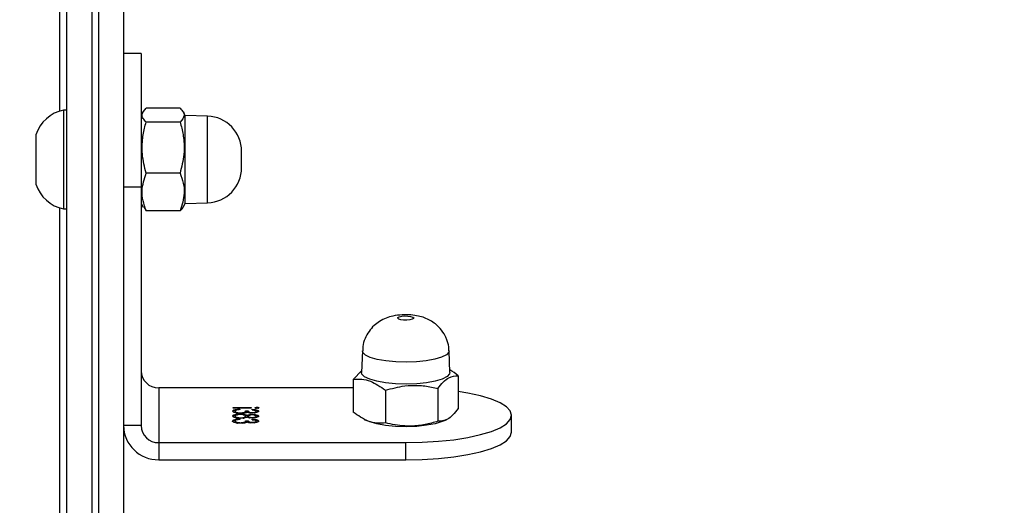
# Model space of a CAD drawing. Units: centimetres. Extents: x -1563 to 1131, y -2520 to -1089.
# Drawn here: x 17 to 31, y -1985 to -1979 of the extents above; entities that cross this region are included whole.
import ezdxf

# ---------------------------------------------------------------- set-up
doc = ezdxf.new("R2010")
doc.units = ezdxf.units.CM
doc.layers.add('VP-DIM', color=7, linetype='Continuous')
doc.layers.add('VP-EQ', color=7, linetype='Continuous', true_color=0x8a3492)
doc.dimstyles.new('ISO-25', dxfattribs={"dimtxt": 2.5, "dimasz": 2.5, "dimexe": 1.25, "dimexo": 0.625, "dimtad": 1, "dimtxsty": 'Standard', "dimcen": 2.5, "dimadec": 0, "dimazin": 0, "dimtfac": 1, "dimtmove": 0, "dimatfit": 3, "dimfxl": 1, "dimarcsym": 0})

# ---------------------------------------------------------------- blocks, each defined once
blk = doc.blocks.new('*D85')
at = {"layer": 'Defpoints', "color": 0}
for p in [(576.86, -1202.547), (576.86, -1908.198), (-515.414, -2054.389)]:
    blk.add_point(p, dxfattribs=at)
at = {"layer": 'VP-DIM', "color": 0, "lineweight": -2}
for p, q in [((-515.414, -1272.547), (-515.414, -1182.547)), ((576.86, -1272.547), (576.86, -1182.547)), ((-495.414, -1202.547), (-10.943, -1202.547)), ((556.86, -1202.547), (72.39, -1202.547))]:
    blk.add_line(p, q, dxfattribs=at)
at = {"layer": 'VP-DIM', "color": 0}
for points in [[(-495.414, -1199.213), (-495.414, -1205.88), (-515.414, -1202.547)], [(556.86, -1205.88), (556.86, -1199.213), (576.86, -1202.547)]]:
    blk.add_solid(points, dxfattribs=at)
at = {"layer": 'VP-DIM', "color": 0, "insert": (30.723, -1202.547), "char_height": 20, "attachment_point": 5}
blk.add_mtext('1095', dxfattribs=at)
blk = doc.blocks.new('*D86')
at = {"layer": 'Defpoints', "color": 0}
for p in [(776.86, -1108.612), (776.86, -1931.098), (-678.637, -2132.813)]:
    blk.add_point(p, dxfattribs=at)
at = {"layer": 'VP-DIM', "color": 0, "lineweight": -2}
for p, q in [((-678.637, -1178.612), (-678.637, -1088.612)), ((776.86, -1178.612), (776.86, -1088.612)), ((-658.637, -1108.612), (5.778, -1108.612)), ((756.86, -1108.612), (92.445, -1108.612))]:
    blk.add_line(p, q, dxfattribs=at)
at = {"layer": 'VP-DIM', "color": 0}
for points in [[(-658.637, -1105.278), (-658.637, -1111.945), (-678.637, -1108.612)], [(756.86, -1111.945), (756.86, -1105.278), (776.86, -1108.612)]]:
    blk.add_solid(points, dxfattribs=at)
at = {"layer": 'VP-DIM', "color": 0, "insert": (49.112, -1108.612), "char_height": 20, "attachment_point": 5}
blk.add_mtext('1455', dxfattribs=at)
blk = doc.blocks.new('*D89')
at = {"layer": 'Defpoints', "color": 0}
for p in [(-175.304, -1508.224), (366.328, -2317.912), (1005.967, -2317.912)]:
    blk.add_point(p, dxfattribs=at)
at = {"layer": 'VP-DIM', "color": 0, "lineweight": -2}
for p, q in [((935.967, -1508.224), (1025.967, -1508.224)), ((1005.967, -1528.224), (1005.967, -1878.721)), ((1005.967, -2297.912), (1005.967, -1945.388)), ((935.967, -2317.912), (1025.967, -2317.912))]:
    blk.add_line(p, q, dxfattribs=at)
at = {"layer": 'VP-DIM', "color": 0}
for points in [[(1009.3, -1528.224), (1002.633, -1528.224), (1005.967, -1508.224)], [(1002.633, -2297.912), (1009.3, -2297.912), (1005.967, -2317.912)]]:
    blk.add_solid(points, dxfattribs=at)
at = {"layer": 'VP-DIM', "color": 0, "insert": (1005.967, -1912.055), "char_height": 20, "attachment_point": 5, "rotation": 90}
blk.add_mtext('815', dxfattribs=at)
blk = doc.blocks.new('*D91')
at = {"layer": 'Defpoints', "color": 0}
for p in [(-70.278, -1304.612), (344.063, -2519.904), (1110.86, -2519.904)]:
    blk.add_point(p, dxfattribs=at)
at = {"layer": 'VP-DIM', "color": 0, "lineweight": -2}
for p, q in [((1040.86, -1304.612), (1130.86, -1304.612)), ((1110.86, -1324.612), (1110.86, -1869.076)), ((1110.86, -2499.904), (1110.86, -1949.076)), ((1040.86, -2519.904), (1130.86, -2519.904))]:
    blk.add_line(p, q, dxfattribs=at)
at = {"layer": 'VP-DIM', "color": 0}
for points in [[(1114.194, -1324.612), (1107.527, -1324.612), (1110.86, -1304.612)], [(1107.527, -2499.904), (1114.194, -2499.904), (1110.86, -2519.904)]]:
    blk.add_solid(points, dxfattribs=at)
at = {"layer": 'VP-DIM', "color": 0, "insert": (1110.86, -1909.076), "char_height": 20, "attachment_point": 5, "rotation": 90}
blk.add_mtext('1215', dxfattribs=at)
blk = doc.blocks.new('1731S2__')
at = {"color": 7, "linetype": 'Continuous', "lineweight": 25}
for p, q in [((8276.15, 1440.06), (8276.15, 1163.25)), ((8277.15, 1163.25), (8277.15, 1440.07)), ((8280.65, 1440.52), (8280.65, 1163.71)), ((8272.65, 1163.71), (8272.65, 1369.72)), ((8271.65, 1283.61), (8271.65, 1335.44)), ((8283.15, 1291.75), (8280.65, 1291.75)), ((8272.65, 1283.74), (8272.15, 1283.74)), ((8283.45, 1283.52), (8283.15, 1282.99)), ((8288.67, 1283.99), (8283.87, 1283.99)), ((8289.4, 1282.99), (8289.12, 1283.47)), ((8292.57, 1282.88), (8289.4, 1282.99)), ((8288.67, 1282.05), (8283.87, 1282.05)), ((8288.67, 1274.8), (8283.87, 1274.8)), ((8280.65, 1272.87), (8283.15, 1272.87)), ((8283.15, 1272.87), (8283.15, 1239.05)), ((8271.65, 1218.05), (8271.65, 1269.87)), ((8272.15, 1269.74), (8272.65, 1269.74)), ((8283.15, 1270.49), (8283.45, 1269.97)), ((8283.54, 1270.02), (8283.87, 1269.49)), ((8289.12, 1270.01), (8289.4, 1270.49)), ((8289.4, 1270.49), (8292.57, 1270.6)), ((8288.67, 1269.49), (8283.87, 1269.49)), ((8314.51, 1249.64), (8314.4, 1246.57)), ((8326.9, 1246.57), (8326.79, 1249.64)), ((8314.41, 1246.86), (8313.21, 1245.6)), ((8328.09, 1246.11), (8328.09, 1241.48)), ((8313.21, 1245.6), (8313.21, 1240.97)), ((8285.65, 1244.4), (8285.65, 1236.64)), ((8313.21, 1244.4), (8285.65, 1244.4)), ((8317.78, 1244.06), (8317.78, 1239.43)), ((8325.22, 1244.32), (8325.22, 1239.68)), ((8299.57, 1241.56), (8299.57, 1241.65)), ((8296.21, 1241.62), (8298.77, 1241.62)), ((8296.21, 1241.54), (8296.21, 1241.62)), ((8298.77, 1241.54), (8296.21, 1241.54)), ((8296.48, 1241), (8296.48, 1241.09)), ((8296.48, 1240.3), (8296.48, 1240.39)), ((8297.15, 1241.4), (8297.15, 1241.32)), ((8297.2, 1240.62), (8297.2, 1240.7)), ((8297.22, 1240.78), (8297.22, 1240.86)), ((8297.96, 1241.14), (8298.32, 1241.14)), ((8297.96, 1241.05), (8297.96, 1241.14)), ((8297.96, 1241.05), (8298.32, 1241.05)), ((8297.96, 1240.29), (8297.96, 1240.39)), ((8298.16, 1240.43), (8298.16, 1240.52)), ((8298.32, 1241.05), (8298.32, 1241.14)), ((8298.32, 1240.29), (8298.32, 1240.39)), ((8298.77, 1241.62), (8298.77, 1241.54)), ((8298.89, 1240.83), (8298.89, 1240.91)), ((8298.9, 1241.28), (8298.9, 1241.36)), ((8298.9, 1240.56), (8298.9, 1240.65)), ((8299.44, 1241), (8299.44, 1241.09)), ((8299.44, 1240.3), (8299.44, 1240.39)), ((8335.65, 1238.11), (8335.65, 1240.52)), ((8283.15, 1239.05), (8280.65, 1239.05)), ((8296.48, 1239.6), (8296.48, 1239.7)), ((8297.15, 1240), (8297.15, 1239.92)), ((8297.22, 1240.07), (8297.22, 1240.17)), ((8297.22, 1239.39), (8297.22, 1239.47)), ((8297.96, 1239.75), (8298.32, 1239.75)), ((8297.96, 1239.65), (8297.96, 1239.75)), ((8297.96, 1239.65), (8298.32, 1239.65)), ((8298.32, 1239.65), (8298.32, 1239.75)), ((8298.89, 1239.44), (8298.89, 1239.52)), ((8298.9, 1240.13), (8298.9, 1240.21)), ((8298.9, 1239.89), (8298.9, 1239.97)), ((8299.44, 1239.6), (8299.44, 1239.7)), ((8314.77, 1239.94), (8315.11, 1239.77)), ((8326.19, 1239.77), (8326.45, 1239.9)), ((8285.65, 1236.64), (8285.65, 1234.22)), ((8285.65, 1236.64), (8320.65, 1236.64)), ((8320.65, 1234.22), (8320.65, 1236.64)), ((8285.65, 1234.22), (8320.65, 1234.22))]:
    blk.add_line(p, q, dxfattribs=at)
at = {"color": 7, "linetype": 'Continuous', "lineweight": 25, "flags": 128}
for points in [[(8283.15, 1291.75), (8283.15, 1291.67), (8283.15, 1291.24), (8283.15, 1290.45), (8283.15, 1289.33), (8283.15, 1287.9), (8283.15, 1286.19), (8283.15, 1284.25), (8283.15, 1282.12), (8283.15, 1279.87), (8283.15, 1277.53), (8283.15, 1275.18), (8283.15, 1272.87)], [(8272.15, 1283.74), (8272.15, 1283.68), (8272.15, 1283.31), (8272.15, 1282.6), (8272.15, 1281.6), (8272.15, 1280.36), (8272.15, 1278.93), (8272.15, 1277.4), (8272.15, 1275.83)], [(8289.4, 1270.49), (8289.4, 1270.49), (8289.4, 1270.71), (8289.4, 1271.27), (8289.4, 1272.15), (8289.4, 1273.3), (8289.4, 1274.65), (8289.4, 1276.12), (8289.4, 1277.62), (8289.4, 1279.08), (8289.4, 1280.4), (8289.4, 1281.51), (8289.4, 1282.34), (8289.4, 1282.84), (8289.4, 1282.99)], [(8268.25, 1280.24), (8268.25, 1280.24), (8268.25, 1280), (8268.25, 1279.4), (8268.25, 1278.51), (8268.25, 1277.44), (8268.25, 1276.29)], [(8297.4, 1275.6), (8297.4, 1275.64), (8297.4, 1275.84), (8297.4, 1276.17), (8297.4, 1276.59), (8297.4, 1277.04), (8297.4, 1277.44), (8297.4, 1277.73), (8297.4, 1277.88), (8297.4, 1277.89)], [(8268.25, 1276.29), (8268.25, 1275.18), (8268.25, 1274.25), (8268.25, 1273.59), (8268.25, 1273.27), (8268.25, 1273.24)], [(8272.15, 1275.83), (8272.15, 1274.31), (8272.15, 1272.91), (8272.15, 1271.7), (8272.15, 1270.75), (8272.15, 1270.09), (8272.15, 1269.77), (8272.15, 1269.74)], [(8321.78, 1254.32), (8321.75, 1254.21), (8321.56, 1254.11), (8321.22, 1254.03), (8320.8, 1253.99), (8320.35, 1254), (8319.95, 1254.05), (8319.66, 1254.14), (8319.52, 1254.25), (8319.55, 1254.36), (8319.74, 1254.47), (8320.08, 1254.54), (8320.5, 1254.58), (8320.94, 1254.57), (8321.34, 1254.52), (8321.64, 1254.43), (8321.78, 1254.32)], [(8326.9, 1246.57), (8326.86, 1246.38), (8326.52, 1246), (8325.83, 1245.65), (8324.84, 1245.36), (8323.61, 1245.13), (8322.21, 1244.99), (8320.71, 1244.94), (8319.21, 1244.98), (8317.8, 1245.12), (8316.55, 1245.34), (8315.54, 1245.63), (8314.83, 1245.97), (8314.45, 1246.35), (8314.4, 1246.57)], [(8320.65, 1236.64), (8323, 1236.69), (8325.29, 1236.83), (8327.46, 1237.06), (8329.47, 1237.38), (8331.26, 1237.78), (8332.79, 1238.24), (8334.02, 1238.76), (8334.92, 1239.32), (8335.47, 1239.91), (8335.65, 1240.52), (8335.47, 1241.13), (8334.92, 1241.72), (8334.02, 1242.28), (8332.79, 1242.8), (8331.26, 1243.27), (8329.47, 1243.66), (8328.09, 1243.89)], [(8326.19, 1239.77), (8325.83, 1239.62), (8324.84, 1239.32), (8323.61, 1239.1), (8322.21, 1238.95), (8320.71, 1238.9), (8319.21, 1238.95), (8317.8, 1239.08), (8316.55, 1239.3), (8315.54, 1239.59), (8315.11, 1239.77)], [(8320.65, 1234.22), (8323, 1234.27), (8325.29, 1234.41), (8327.46, 1234.65), (8329.47, 1234.97), (8331.26, 1235.36), (8332.79, 1235.82), (8334.02, 1236.34), (8334.92, 1236.91), (8335.47, 1237.5), (8335.65, 1238.11)]]:
    blk.add_lwpolyline(points, dxfattribs=at)
at = {"color": 8, "linetype": 'Continuous', "lineweight": 25, "flags": 128}
for points in [[(8292.57, 1270.6), (8292.57, 1270.61), (8292.57, 1270.81), (8292.57, 1271.37), (8292.57, 1272.23), (8292.57, 1273.36), (8292.57, 1274.68), (8292.57, 1276.13), (8292.57, 1277.61), (8292.57, 1279.04), (8292.57, 1280.33), (8292.57, 1281.42), (8292.57, 1282.24), (8292.57, 1282.73), (8292.57, 1282.88)], [(8326.79, 1249.64), (8326.75, 1249.45), (8326.41, 1249.08), (8325.74, 1248.74), (8324.77, 1248.45), (8323.56, 1248.23), (8322.18, 1248.09), (8320.71, 1248.04), (8319.24, 1248.08), (8317.85, 1248.21), (8316.62, 1248.42), (8315.63, 1248.71), (8314.93, 1249.05), (8314.56, 1249.42), (8314.51, 1249.64)]]:
    blk.add_lwpolyline(points, dxfattribs=at)
at = {"color": 7, "linetype": 'Continuous', "lineweight": 25}
for centre, radius, start, end in [((8273.22, 1278.63), 5.23, 101.8119, 162), ((8292.4, 1277.89), 5, 360, 88), ((8292.4, 1275.6), 5, 272, 0), ((8273.22, 1274.86), 5.23, 198, 258.1881), ((8285.61, 1246.86), 2.46, 181.0139, 270.9737), ((8285.57, 1239.14), 4.92, 181.008, 270.9796), ((8285.61, 1239.1), 2.46, 181.0218, 270.9658)]:
    blk.add_arc(centre, radius, start, end, dxfattribs=at)
for points, knots in [([(8283.87, 1282.05), (8283.71, 1282.22), (8283.37, 1282.56), (8283.18, 1283.22), (8283.61, 1283.69), (8283.87, 1283.99)], [0, 0, 0, 0, 0.264866, 0.53548, 1, 1, 1, 1]), ([(8288.67, 1283.99), (8288.84, 1283.82), (8289.18, 1283.48), (8289.36, 1282.82), (8288.94, 1282.35), (8288.67, 1282.05)], [0, 0, 0, 0, 0.26487, 0.53548, 1, 1, 1, 1]), ([(8283.87, 1274.8), (8283.65, 1275.69), (8283.27, 1277.16), (8283.28, 1279.32), (8283.54, 1280.86), (8283.79, 1281.76), (8283.87, 1282.05)], [0, 0, 0, 0, 0.368975, 0.618859, 0.875499, 1, 1, 1, 1]), ([(8288.67, 1282.05), (8288.76, 1281.76), (8289.01, 1280.87), (8289.27, 1279.34), (8289.28, 1277.18), (8288.9, 1275.69), (8288.67, 1274.8)], [0, 0, 0, 0, 0.124515, 0.374731, 0.631023, 1, 1, 1, 1]), ([(8283.87, 1269.49), (8283.71, 1269.96), (8283.37, 1270.89), (8283.18, 1272.69), (8283.61, 1273.99), (8283.87, 1274.8)], [0, 0, 0, 0, 0.2648493, 0.5354609, 1, 1, 1, 1]), ([(8288.67, 1274.8), (8288.84, 1274.34), (8289.18, 1273.41), (8289.36, 1271.61), (8288.94, 1270.31), (8288.67, 1269.49)], [0, 0, 0, 0, 0.264868, 0.535482, 1, 1, 1, 1]), ([(8288.67, 1269.49), (8288.87, 1269.66), (8289.07, 1269.84), (8289.12, 1270.01), (8289.12, 1270.01)], [0, 0, 0, 0, 0.976757, 1, 1, 1, 1]), ([(8326.24, 1251.76), (8326.02, 1252.12), (8325.64, 1252.75), (8324.88, 1253.46), (8324.13, 1253.97), (8323.31, 1254.34), (8322.4, 1254.6), (8321.34, 1254.75), (8320.1, 1254.77), (8318.92, 1254.62), (8317.86, 1254.3), (8316.95, 1253.85), (8316.11, 1253.22), (8315.4, 1252.4), (8314.85, 1251.39), (8314.55, 1250.44), (8314.55, 1249.84), (8314.55, 1249.64)], [0, 0, 0, 0, 0.079738, 0.139774, 0.197922, 0.254455, 0.313399, 0.383263, 0.462147, 0.548067, 0.612109, 0.679953, 0.743088, 0.812453, 0.885809, 0.961383, 1, 1, 1, 1]), ([(8326.75, 1249.64), (8326.75, 1249.83), (8326.76, 1250.42), (8326.53, 1251.13), (8326.3, 1251.63), (8326.24, 1251.76)], [0, 0, 0, 0, 0.257093, 0.796884, 1, 1, 1, 1]), ([(8325.22, 1244.32), (8325.47, 1244.63), (8325.97, 1245.27), (8326.95, 1246.06), (8327.65, 1246.09), (8328.09, 1246.11)], [0, 0, 0, 0, 0.26488, 0.5354549, 1, 1, 1, 1]), ([(8328.09, 1246.11), (8327.69, 1246.44), (8327.3, 1246.76), (8326.89, 1246.94), (8326.89, 1246.95)], [0, 0, 0, 0, 0.99313, 1, 1, 1, 1]), ([(8313.21, 1245.6), (8313.6, 1245.63), (8314.41, 1245.69), (8315.96, 1245.34), (8317.07, 1244.56), (8317.78, 1244.06)], [0, 0, 0, 0, 0.264856, 0.535459, 1, 1, 1, 1]), ([(8317.78, 1244.06), (8318.68, 1244.31), (8320.2, 1244.72), (8322.42, 1244.79), (8323.99, 1244.6), (8324.92, 1244.39), (8325.22, 1244.32)], [0, 0, 0, 0, 0.368959, 0.618842, 0.875484, 1, 1, 1, 1]), ([(8299.31, 1241.58), (8299.31, 1241.59), (8299.32, 1241.61), (8299.39, 1241.63), (8299.48, 1241.65), (8299.54, 1241.65), (8299.57, 1241.65)], [0, 0, 0, 0, 0.2797885, 0.5595551, 0.7796982, 1, 1, 1, 1]), ([(8299.57, 1241.65), (8299.62, 1241.65), (8299.7, 1241.65), (8299.79, 1241.63), (8299.84, 1241.6), (8299.84, 1241.59), (8299.85, 1241.58)], [0, 0, 0, 0, 0.279048, 0.558842, 0.779231, 1, 1, 1, 1]), ([(8296.12, 1241.1), (8296.14, 1241.14), (8296.16, 1241.22), (8296.43, 1241.32), (8296.79, 1241.38), (8297.03, 1241.39), (8297.15, 1241.4)], [0, 0, 0, 0, 0.279857, 0.558979, 0.779198, 1, 1, 1, 1]), ([(8296.12, 1241), (8296.14, 1241.04), (8296.17, 1241.12), (8296.39, 1241.21), (8296.58, 1241.24), (8296.63, 1241.25)], [0, 0, 0, 0, 0.418423, 0.835383, 1, 1, 1, 1]), ([(8297.25, 1240.78), (8297.08, 1240.79), (8296.74, 1240.8), (8296.36, 1240.89), (8296.15, 1240.99), (8296.13, 1241.06), (8296.12, 1241.1)], [0, 0, 0, 0, 0.279301, 0.558822, 0.779302, 1, 1, 1, 1]), ([(8296.12, 1240.39), (8296.13, 1240.44), (8296.15, 1240.53), (8296.44, 1240.63), (8296.81, 1240.69), (8297.07, 1240.7), (8297.2, 1240.7)], [0, 0, 0, 0, 0.280599, 0.559335, 0.779767, 1, 1, 1, 1]), ([(8296.12, 1240.3), (8296.13, 1240.34), (8296.15, 1240.43), (8296.44, 1240.53), (8296.69, 1240.58), (8296.82, 1240.59), (8296.82, 1240.59)], [0, 0, 0, 0, 0.359017, 0.715838, 0.998255, 1, 1, 1, 1]), ([(8296.51, 1240.15), (8296.38, 1240.19), (8296.15, 1240.26), (8296.13, 1240.35), (8296.12, 1240.39)], [0, 0, 0, 0, 0.557758, 1, 1, 1, 1]), ([(8296.67, 1241.25), (8296.61, 1241.22), (8296.49, 1241.17), (8296.48, 1241.12), (8296.48, 1241.09)], [0, 0, 0, 0, 0.558859, 1, 1, 1, 1]), ([(8296.48, 1241.09), (8296.49, 1241.06), (8296.5, 1241), (8296.69, 1240.92), (8296.94, 1240.87), (8297.13, 1240.87), (8297.22, 1240.86)], [0, 0, 0, 0, 0.280652, 0.560256, 0.780229, 1, 1, 1, 1]), ([(8296.48, 1241), (8296.49, 1240.97), (8296.51, 1240.91), (8296.64, 1240.84), (8296.77, 1240.82), (8296.79, 1240.81)], [0, 0, 0, 0, 0.442283, 0.882765, 1, 1, 1, 1]), ([(8297.19, 1240.62), (8297.07, 1240.61), (8296.84, 1240.6), (8296.53, 1240.52), (8296.5, 1240.44), (8296.48, 1240.39)], [0, 0, 0, 0, 0.27973, 0.560203, 1, 1, 1, 1]), ([(8296.48, 1240.39), (8296.49, 1240.36), (8296.5, 1240.3), (8296.69, 1240.23), (8296.94, 1240.18), (8297.13, 1240.17), (8297.22, 1240.17)], [0, 0, 0, 0, 0.280625, 0.559826, 0.780079, 1, 1, 1, 1]), ([(8296.48, 1240.3), (8296.49, 1240.27), (8296.51, 1240.21), (8296.64, 1240.14), (8296.76, 1240.12), (8296.78, 1240.12)], [0, 0, 0, 0, 0.453163, 0.904433, 1, 1, 1, 1]), ([(8297.15, 1241.32), (8297.05, 1241.31), (8296.87, 1241.29), (8296.73, 1241.26), (8296.67, 1241.25)], [0, 0, 0, 0, 0.560762, 1, 1, 1, 1]), ([(8297.96, 1240.39), (8297.95, 1240.42), (8297.93, 1240.48), (8297.73, 1240.56), (8297.48, 1240.61), (8297.29, 1240.62), (8297.19, 1240.62)], [0, 0, 0, 0, 0.280171, 0.560119, 0.780215, 1, 1, 1, 1]), ([(8297.2, 1240.7), (8297.32, 1240.7), (8297.55, 1240.69), (8297.92, 1240.63), (8298.07, 1240.56), (8298.16, 1240.52)], [0, 0, 0, 0, 0.279972, 0.559998, 1, 1, 1, 1]), ([(8297.22, 1240.86), (8297.28, 1240.87), (8297.4, 1240.87), (8297.62, 1240.9), (8297.93, 1240.98), (8297.95, 1241.08), (8297.96, 1241.14)], [0, 0, 0, 0, 0.12552, 0.251149, 0.500529, 1, 1, 1, 1]), ([(8297.22, 1240.17), (8297.34, 1240.17), (8297.57, 1240.18), (8297.8, 1240.25), (8297.94, 1240.32), (8297.95, 1240.36), (8297.96, 1240.39)], [0, 0, 0, 0, 0.278188, 0.558421, 0.779058, 1, 1, 1, 1]), ([(8298.16, 1240.26), (8298.04, 1240.21), (8297.87, 1240.14), (8297.5, 1240.09), (8297.32, 1240.09), (8297.23, 1240.09)], [0, 0, 0, 0, 0.558246, 0.779026, 1, 1, 1, 1]), ([(8297.87, 1240.84), (8297.77, 1240.82), (8297.57, 1240.79), (8297.35, 1240.78), (8297.25, 1240.78)], [0, 0, 0, 0, 0.559294, 1, 1, 1, 1]), ([(8297.58, 1240.8), (8297.67, 1240.82), (8297.94, 1240.88), (8297.95, 1240.98), (8297.96, 1241.05)], [0, 0, 0, 0, 0.319524, 1, 1, 1, 1]), ([(8297.61, 1240.11), (8297.68, 1240.12), (8297.82, 1240.16), (8297.94, 1240.22), (8297.95, 1240.27), (8297.96, 1240.29)], [0, 0, 0, 0, 0.326743, 0.663159, 1, 1, 1, 1]), ([(8297.62, 1240.58), (8297.69, 1240.57), (8297.94, 1240.53), (8298.07, 1240.47), (8298.16, 1240.43)], [0, 0, 0, 0, 0.325676, 1, 1, 1, 1]), ([(8298.17, 1240.93), (8298.13, 1240.91), (8298.05, 1240.88), (8297.93, 1240.85), (8297.87, 1240.84)], [0, 0, 0, 0, 0.559722, 1, 1, 1, 1]), ([(8298.16, 1240.52), (8298.26, 1240.56), (8298.4, 1240.62), (8298.69, 1240.65), (8298.83, 1240.65), (8298.9, 1240.65)], [0, 0, 0, 0, 0.5577073, 0.7790507, 1, 1, 1, 1]), ([(8298.16, 1240.43), (8298.26, 1240.47), (8298.37, 1240.51), (8298.56, 1240.53), (8298.58, 1240.54)], [0, 0, 0, 0, 0.861051, 1, 1, 1, 1]), ([(8298.89, 1240.13), (8298.81, 1240.13), (8298.63, 1240.14), (8298.35, 1240.18), (8298.23, 1240.23), (8298.16, 1240.26)], [0, 0, 0, 0, 0.28026, 0.560108, 1, 1, 1, 1]), ([(8298.89, 1240.83), (8298.81, 1240.83), (8298.65, 1240.83), (8298.38, 1240.87), (8298.25, 1240.91), (8298.17, 1240.93)], [0, 0, 0, 0, 0.280376, 0.56064, 1, 1, 1, 1]), ([(8298.32, 1241.14), (8298.34, 1241.09), (8298.37, 1241.01), (8298.57, 1240.94), (8298.74, 1240.91), (8298.84, 1240.91), (8298.89, 1240.91)], [0, 0, 0, 0, 0.499321, 0.749046, 0.874512, 1, 1, 1, 1]), ([(8298.32, 1241.05), (8298.33, 1240.99), (8298.35, 1240.92), (8298.54, 1240.86), (8298.6, 1240.84)], [0, 0, 0, 0, 0.6851372, 1, 1, 1, 1]), ([(8298.9, 1240.57), (8298.8, 1240.57), (8298.62, 1240.56), (8298.44, 1240.5), (8298.34, 1240.45), (8298.32, 1240.41), (8298.32, 1240.39)], [0, 0, 0, 0, 0.27786, 0.558237, 0.779097, 1, 1, 1, 1]), ([(8298.32, 1240.39), (8298.33, 1240.37), (8298.35, 1240.32), (8298.49, 1240.26), (8298.69, 1240.22), (8298.83, 1240.22), (8298.9, 1240.21)], [0, 0, 0, 0, 0.280292, 0.560255, 0.780442, 1, 1, 1, 1]), ([(8298.32, 1240.29), (8298.33, 1240.27), (8298.35, 1240.22), (8298.45, 1240.17), (8298.54, 1240.16), (8298.56, 1240.15)], [0, 0, 0, 0, 0.456755, 0.91323, 1, 1, 1, 1]), ([(8299.8, 1241.09), (8299.79, 1241.06), (8299.75, 1240.98), (8299.53, 1240.9), (8299.22, 1240.84), (8299, 1240.83), (8298.89, 1240.83)], [0, 0, 0, 0, 0.280115, 0.559875, 0.78009, 1, 1, 1, 1]), ([(8298.89, 1240.91), (8298.98, 1240.91), (8299.17, 1240.92), (8299.39, 1240.99), (8299.42, 1241.05), (8299.44, 1241.09)], [0, 0, 0, 0, 0.278789, 0.560061, 1, 1, 1, 1]), ([(8299.8, 1240.39), (8299.79, 1240.35), (8299.75, 1240.28), (8299.52, 1240.2), (8299.22, 1240.14), (8299, 1240.14), (8298.89, 1240.13)], [0, 0, 0, 0, 0.279891, 0.559705, 0.780039, 1, 1, 1, 1]), ([(8298.9, 1241.36), (8299.04, 1241.35), (8299.31, 1241.33), (8299.6, 1241.26), (8299.77, 1241.18), (8299.79, 1241.12), (8299.8, 1241.09)], [0, 0, 0, 0, 0.280237, 0.55962, 0.779719, 1, 1, 1, 1]), ([(8299.44, 1241.09), (8299.43, 1241.12), (8299.42, 1241.16), (8299.24, 1241.24), (8299.03, 1241.27), (8298.9, 1241.28)], [0, 0, 0, 0, 0.28057, 0.560385, 1, 1, 1, 1]), ([(8298.9, 1241.27), (8299.04, 1241.26), (8299.31, 1241.24), (8299.6, 1241.17), (8299.77, 1241.08), (8299.79, 1241.03), (8299.8, 1241)], [0, 0, 0, 0, 0.280427, 0.559795, 0.779884, 1, 1, 1, 1]), ([(8298.9, 1240.65), (8299.04, 1240.65), (8299.32, 1240.64), (8299.61, 1240.56), (8299.77, 1240.48), (8299.79, 1240.42), (8299.8, 1240.39)], [0, 0, 0, 0, 0.2789, 0.5585, 0.779208, 1, 1, 1, 1]), ([(8299.44, 1240.39), (8299.44, 1240.42), (8299.42, 1240.47), (8299.29, 1240.52), (8299.11, 1240.57), (8298.97, 1240.57), (8298.9, 1240.57)], [0, 0, 0, 0, 0.280572, 0.560706, 0.78065, 1, 1, 1, 1]), ([(8298.9, 1240.21), (8298.99, 1240.22), (8299.17, 1240.23), (8299.41, 1240.29), (8299.43, 1240.36), (8299.44, 1240.39)], [0, 0, 0, 0, 0.279224, 0.559962, 1, 1, 1, 1]), ([(8299.19, 1240.85), (8299.24, 1240.86), (8299.41, 1240.9), (8299.43, 1240.96), (8299.44, 1241)], [0, 0, 0, 0, 0.337941, 1, 1, 1, 1]), ([(8299.2, 1240.15), (8299.25, 1240.16), (8299.42, 1240.2), (8299.43, 1240.26), (8299.44, 1240.3)], [0, 0, 0, 0, 0.3392632, 1, 1, 1, 1]), ([(8299.23, 1240.53), (8299.25, 1240.53), (8299.42, 1240.52), (8299.61, 1240.46), (8299.77, 1240.38), (8299.79, 1240.32), (8299.8, 1240.29)], [0, 0, 0, 0, 0.067568, 0.429202, 0.714546, 1, 1, 1, 1]), ([(8299.57, 1241.5), (8299.53, 1241.5), (8299.45, 1241.51), (8299.37, 1241.53), (8299.31, 1241.55), (8299.31, 1241.57), (8299.31, 1241.58)], [0, 0, 0, 0, 0.278821, 0.55878, 0.779667, 1, 1, 1, 1]), ([(8299.37, 1241.53), (8299.38, 1241.53), (8299.41, 1241.54), (8299.48, 1241.55), (8299.54, 1241.56), (8299.57, 1241.56)], [0, 0, 0, 0, 0.187634, 0.593764, 1, 1, 1, 1]), ([(8299.85, 1241.58), (8299.84, 1241.57), (8299.83, 1241.55), (8299.76, 1241.52), (8299.67, 1241.51), (8299.61, 1241.5), (8299.57, 1241.5)], [0, 0, 0, 0, 0.28, 0.55976, 0.77986, 1, 1, 1, 1]), ([(8299.57, 1241.56), (8299.62, 1241.56), (8299.7, 1241.55), (8299.75, 1241.54), (8299.78, 1241.53)], [0, 0, 0, 0, 0.5236143, 1, 1, 1, 1]), ([(8317.78, 1239.43), (8317.38, 1239.4), (8316.58, 1239.35), (8315.02, 1239.69), (8313.91, 1240.47), (8313.21, 1240.97)], [0, 0, 0, 0, 0.2648514, 0.5354491, 1, 1, 1, 1]), ([(8328.09, 1241.48), (8327.84, 1241.16), (8327.34, 1240.52), (8326.36, 1239.73), (8325.66, 1239.7), (8325.22, 1239.68)], [0, 0, 0, 0, 0.264881, 0.535467, 1, 1, 1, 1]), ([(8296.12, 1239.7), (8296.13, 1239.74), (8296.16, 1239.83), (8296.43, 1239.92), (8296.79, 1239.98), (8297.03, 1240), (8297.15, 1240)], [0, 0, 0, 0, 0.279855, 0.55898, 0.779315, 1, 1, 1, 1]), ([(8296.12, 1239.61), (8296.14, 1239.65), (8296.17, 1239.73), (8296.39, 1239.82), (8296.58, 1239.85), (8296.63, 1239.85)], [0, 0, 0, 0, 0.418392, 0.835374, 1, 1, 1, 1]), ([(8297.25, 1239.39), (8297.08, 1239.4), (8296.73, 1239.41), (8296.36, 1239.49), (8296.15, 1239.6), (8296.13, 1239.67), (8296.12, 1239.7)], [0, 0, 0, 0, 0.279316, 0.558777, 0.779238, 1, 1, 1, 1]), ([(8296.67, 1239.85), (8296.61, 1239.83), (8296.49, 1239.78), (8296.48, 1239.73), (8296.48, 1239.7)], [0, 0, 0, 0, 0.55883, 1, 1, 1, 1]), ([(8296.48, 1239.7), (8296.49, 1239.67), (8296.5, 1239.61), (8296.69, 1239.53), (8296.94, 1239.48), (8297.13, 1239.47), (8297.22, 1239.47)], [0, 0, 0, 0, 0.28064, 0.560095, 0.780238, 1, 1, 1, 1]), ([(8296.48, 1239.6), (8296.49, 1239.57), (8296.51, 1239.51), (8296.64, 1239.44), (8296.77, 1239.42), (8296.79, 1239.42)], [0, 0, 0, 0, 0.442246, 0.882774, 1, 1, 1, 1]), ([(8297.23, 1240.09), (8297.08, 1240.09), (8296.81, 1240.1), (8296.6, 1240.14), (8296.51, 1240.15)], [0, 0, 0, 0, 0.559332, 1, 1, 1, 1]), ([(8297.15, 1239.92), (8297.05, 1239.91), (8296.87, 1239.9), (8296.73, 1239.87), (8296.67, 1239.85)], [0, 0, 0, 0, 0.560652, 1, 1, 1, 1]), ([(8297.22, 1239.47), (8297.28, 1239.47), (8297.4, 1239.47), (8297.62, 1239.5), (8297.93, 1239.59), (8297.95, 1239.68), (8297.96, 1239.75)], [0, 0, 0, 0, 0.1255334, 0.2511916, 0.500484, 1, 1, 1, 1]), ([(8297.87, 1239.44), (8297.77, 1239.43), (8297.57, 1239.39), (8297.35, 1239.39), (8297.25, 1239.39)], [0, 0, 0, 0, 0.559435, 1, 1, 1, 1]), ([(8297.58, 1239.4), (8297.67, 1239.42), (8297.94, 1239.49), (8297.95, 1239.59), (8297.96, 1239.65)], [0, 0, 0, 0, 0.319688, 1, 1, 1, 1]), ([(8298.17, 1239.54), (8298.13, 1239.52), (8298.05, 1239.48), (8297.93, 1239.46), (8297.87, 1239.44)], [0, 0, 0, 0, 0.5599501, 1, 1, 1, 1]), ([(8298.89, 1239.44), (8298.81, 1239.44), (8298.65, 1239.44), (8298.38, 1239.47), (8298.25, 1239.52), (8298.17, 1239.54)], [0, 0, 0, 0, 0.280697, 0.561006, 1, 1, 1, 1]), ([(8298.32, 1239.75), (8298.34, 1239.7), (8298.37, 1239.62), (8298.57, 1239.55), (8298.74, 1239.52), (8298.84, 1239.52), (8298.89, 1239.52)], [0, 0, 0, 0, 0.499403, 0.749025, 0.874502, 1, 1, 1, 1]), ([(8298.32, 1239.65), (8298.33, 1239.6), (8298.35, 1239.52), (8298.54, 1239.47), (8298.6, 1239.45)], [0, 0, 0, 0, 0.685074, 1, 1, 1, 1]), ([(8299.8, 1239.7), (8299.79, 1239.66), (8299.75, 1239.59), (8299.53, 1239.5), (8299.22, 1239.45), (8299, 1239.44), (8298.89, 1239.44)], [0, 0, 0, 0, 0.2801061, 0.5598571, 0.7800649, 1, 1, 1, 1]), ([(8298.89, 1239.52), (8298.98, 1239.52), (8299.17, 1239.53), (8299.39, 1239.6), (8299.42, 1239.66), (8299.44, 1239.7)], [0, 0, 0, 0, 0.27891, 0.560091, 1, 1, 1, 1]), ([(8298.9, 1239.97), (8299.04, 1239.96), (8299.31, 1239.94), (8299.6, 1239.87), (8299.77, 1239.79), (8299.79, 1239.73), (8299.8, 1239.7)], [0, 0, 0, 0, 0.2804125, 0.5596646, 0.7797418, 1, 1, 1, 1]), ([(8299.44, 1239.7), (8299.43, 1239.72), (8299.42, 1239.77), (8299.24, 1239.84), (8299.03, 1239.87), (8298.9, 1239.89)], [0, 0, 0, 0, 0.280583, 0.560472, 1, 1, 1, 1]), ([(8298.9, 1239.87), (8299.04, 1239.86), (8299.31, 1239.84), (8299.6, 1239.77), (8299.77, 1239.69), (8299.79, 1239.63), (8299.8, 1239.6)], [0, 0, 0, 0, 0.280237, 0.55962, 0.779719, 1, 1, 1, 1]), ([(8299.19, 1239.45), (8299.24, 1239.47), (8299.41, 1239.5), (8299.43, 1239.56), (8299.44, 1239.6)], [0, 0, 0, 0, 0.338394, 1, 1, 1, 1]), ([(8325.22, 1239.68), (8324.92, 1239.59), (8324.01, 1239.32), (8322.43, 1239.01), (8320.22, 1238.93), (8318.68, 1239.24), (8317.78, 1239.43)], [0, 0, 0, 0, 0.124527, 0.374732, 0.631046, 1, 1, 1, 1])]:
    blk.add_open_spline(points, degree=3, knots=knots, dxfattribs=at)
blk = doc.blocks.new('1731S2_2D__')
at = {"layer": 'VP-EQ', "color": 0, "xscale": 0.1, "yscale": 0.1, "zscale": 0.1}
blk.add_blockref('1731S2__', (2918.563, -2506.556), dxfattribs=at)

msp = doc.modelspace()

# ---------------------------------------------------------------- block references
at = {"layer": 'VP-EQ', "color": 0}
msp.add_blockref('1731S2_2D__', (-3727.751, 398.386), dxfattribs=at)

# ---------------------------------------------------------------- dimensions: what is measured, and where the dimension line sits
at = {"layer": 'VP-DIM', "color": 0}
dim = msp.add_linear_dim(base=(776.86, -1108.612), p1=(-678.637, -2132.813), p2=(776.86, -1931.098), dimstyle='ISO-25', override={"dimtxt": 20, "dimasz": 20, "dimexe": 20, "dimexo": 50, "dimgap": 10, "dimtad": 0, "dimdec": 0, "dimzin": 1, "dimadec": 2, "dimfxl": 70, "dimfxlon": 1, "dimtzin": 1}, dxfattribs=at)
dim.commit()
dim.dimension.update_dxf_attribs({"geometry": '*D86', "text_midpoint": (49.112, -1108.612)})
dim = msp.add_linear_dim(base=(576.86, -1202.547), p1=(-515.414, -2054.389), p2=(576.86, -1908.198), text='1095', dimstyle='ISO-25', override={"dimtxt": 20, "dimasz": 20, "dimexe": 20, "dimexo": 50, "dimgap": 10, "dimtad": 0, "dimdec": 0, "dimzin": 1, "dimadec": 2, "dimfxl": 70, "dimfxlon": 1, "dimtzin": 1}, dxfattribs=at)
dim.commit()
dim.dimension.update_dxf_attribs({"geometry": '*D85', "text_midpoint": (30.723, -1202.547)})
dim = msp.add_linear_dim(base=(1110.86, -2519.904), p1=(-70.278, -1304.612), p2=(344.063, -2519.904), angle=90, dimstyle='ISO-25', override={"dimtxt": 20, "dimasz": 20, "dimexe": 20, "dimexo": 50, "dimgap": 10, "dimtad": 0, "dimdec": 0, "dimzin": 1, "dimadec": 2, "dimfxl": 70, "dimfxlon": 1, "dimtzin": 1}, dxfattribs=at)
dim.commit()
dim.dimension.update_dxf_attribs({"geometry": '*D91', "text_midpoint": (1110.86, -1909.076), "dimtype": 160})
dim = msp.add_linear_dim(base=(1005.967, -2317.912), p1=(-175.304, -1508.224), p2=(366.328, -2317.912), angle=90, text='815', dimstyle='ISO-25', override={"dimtxt": 20, "dimasz": 20, "dimexe": 20, "dimexo": 50, "dimgap": 10, "dimtad": 0, "dimdec": 0, "dimzin": 1, "dimadec": 2, "dimfxl": 70, "dimfxlon": 1, "dimtzin": 1}, dxfattribs=at)
dim.commit()
dim.dimension.update_dxf_attribs({"geometry": '*D89', "text_midpoint": (1005.967, -1912.055), "dimtype": 160})

doc.saveas('drawing.dxf')
